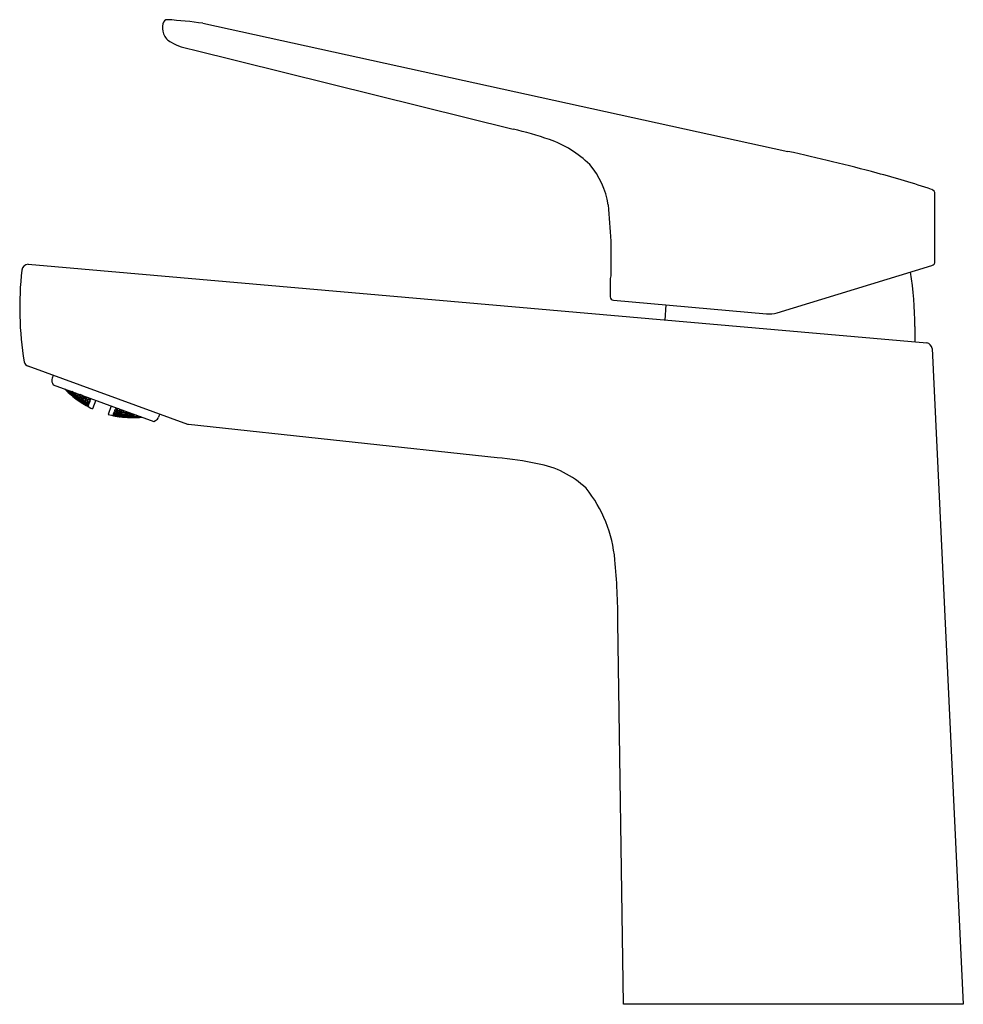
# Model space of a CAD drawing. Units: inches. Extents: x 2792.72 to 2798.63, y 135.01 to 141.17.
import ezdxf

# ---------------------------------------------------------------- set-up
doc = ezdxf.new("R2010")
doc.units = ezdxf.units.IN
doc.header["$LTSCALE"] = 0.64311
doc.header["$MEASUREMENT"] = 0
doc.layers.get('0').update_dxf_attribs({"color": 255, "linetype": 'CONTINUOUS'})
doc.layers.get('Defpoints').update_dxf_attribs({"linetype": 'CONTINUOUS'})
doc.styles.get("Standard").update_dxf_attribs({"font": 'txt', "width": 0.8})

msp = doc.modelspace()

# ---------------------------------------------------------------- linework, layer by layer
for p, q in [((2793.8706, 141.1438), (2797.5284, 140.3426)), ((2793.8024, 140.9795), (2795.8101, 140.4816)), ((2798.4477, 139.654), (2798.4477, 140.0769)), ((2796.4205, 139.7817), (2796.4205, 139.5642)), ((2792.7769, 139.6362), (2798.3961, 139.1441)), ((2797.461, 139.3329), (2798.4289, 139.6286)), ((2796.4205, 139.5643), (2796.418, 139.5471)), ((2796.418, 139.5471), (2796.418, 139.4323)), ((2796.4376, 139.4109), (2797.394, 139.3272)), ((2796.7618, 139.2871), (2796.7673, 139.382)), ((2798.3221, 139.2477), (2798.322, 139.1506)), ((2798.4295, 139.1096), (2798.6251, 135.0076)), ((2793.7763, 138.635), (2792.7776, 138.9982)), ((2792.9344, 138.9412), (2792.9278, 138.9232)), ((2792.9291, 138.8931), (2792.934, 138.8826)), ((2792.934, 138.8826), (2793.5629, 138.6537)), ((2793.0258, 138.839), (2793.0109, 138.8546)), ((2793.0141, 138.8535), (2793.027, 138.8425)), ((2793.0217, 138.8462), (2793.021, 138.8443)), ((2793.021, 138.8443), (2793.0343, 138.8309)), ((2793.0357, 138.8347), (2793.0217, 138.8462)), ((2793.023, 138.8402), (2793.0254, 138.838)), ((2793.0281, 138.8454), (2793.0241, 138.8498)), ((2793.0366, 138.8371), (2793.0254, 138.8493)), ((2793.0254, 138.838), (2793.0258, 138.839)), ((2793.027, 138.8425), (2793.0281, 138.8454)), ((2793.0343, 138.8309), (2793.035, 138.8353)), ((2793.0343, 138.8309), (2793.0483, 138.8195)), ((2793.0483, 138.8214), (2793.0357, 138.8347)), ((2793.0366, 138.8371), (2793.0392, 138.8443)), ((2793.0509, 138.8266), (2793.0366, 138.8371)), ((2793.04, 138.8441), (2793.0523, 138.8304)), ((2793.0427, 138.8224), (2793.043, 138.8233)), ((2793.0427, 138.8224), (2793.0442, 138.8209)), ((2793.043, 138.8233), (2793.0572, 138.8123)), ((2793.0453, 138.8296), (2793.0443, 138.8267)), ((2793.0443, 138.8267), (2793.0577, 138.8138)), ((2793.0598, 138.8194), (2793.0453, 138.8296)), ((2793.0493, 138.8406), (2793.0479, 138.8366)), ((2793.0479, 138.8366), (2793.0604, 138.8231)), ((2793.0483, 138.8195), (2793.0483, 138.8214)), ((2793.0523, 138.8304), (2793.0509, 138.8266)), ((2793.0644, 138.8321), (2793.0523, 138.8396)), ((2793.0598, 138.8194), (2793.0577, 138.8138)), ((2793.0732, 138.8066), (2793.0598, 138.8194)), ((2793.0644, 138.8321), (2793.0604, 138.8231)), ((2793.0604, 138.8231), (2793.0757, 138.8134)), ((2793.0774, 138.8181), (2793.0644, 138.8321)), ((2793.0752, 138.8301), (2793.0731, 138.8244)), ((2793.0731, 138.8244), (2793.0862, 138.8108)), ((2793.0904, 138.8222), (2793.0752, 138.8301)), ((2793.0757, 138.8134), (2793.0774, 138.8181)), ((2793.0862, 138.8108), (2793.0904, 138.8222)), ((2793.1036, 138.8085), (2793.0904, 138.8222)), ((2793.1017, 138.8216), (2793.0992, 138.8149)), ((2793.1174, 138.815), (2793.1021, 138.8214)), ((2793.0572, 138.8123), (2793.056, 138.8109)), ((2793.0572, 138.8123), (2793.071, 138.8004)), ((2793.0577, 138.8138), (2793.0722, 138.8038)), ((2793.0667, 138.8069), (2793.066, 138.805)), ((2793.066, 138.805), (2793.08, 138.7935)), ((2793.0813, 138.7972), (2793.0667, 138.8069)), ((2793.0699, 138.8157), (2793.0685, 138.812)), ((2793.0685, 138.812), (2793.0821, 138.7995)), ((2793.0707, 138.7995), (2793.0687, 138.8008)), ((2793.0848, 138.8069), (2793.0699, 138.8157)), ((2793.071, 138.8004), (2793.0707, 138.7995)), ((2793.0722, 138.8038), (2793.0732, 138.8066)), ((2793.0813, 138.7972), (2793.08, 138.7935)), ((2793.08, 138.7935), (2793.0946, 138.7839)), ((2793.0953, 138.7857), (2793.0813, 138.7972)), ((2793.0848, 138.8069), (2793.0821, 138.7995)), ((2793.0821, 138.7995), (2793.0971, 138.7907)), ((2793.0984, 138.7944), (2793.0848, 138.8069)), ((2793.0862, 138.8108), (2793.1015, 138.8029)), ((2793.0891, 138.787), (2793.0888, 138.7861)), ((2793.0888, 138.7861), (2793.0929, 138.783)), ((2793.1039, 138.7778), (2793.0891, 138.787)), ((2793.0913, 138.7931), (2793.0903, 138.7904)), ((2793.0903, 138.7904), (2793.1044, 138.7792)), ((2793.1064, 138.7847), (2793.0913, 138.7931)), ((2793.0955, 138.8045), (2793.0938, 138.7999)), ((2793.0938, 138.7999), (2793.1075, 138.7877)), ((2793.0946, 138.7839), (2793.0953, 138.7857)), ((2793.1108, 138.797), (2793.0955, 138.8045)), ((2793.0971, 138.7907), (2793.0984, 138.7944)), ((2793.0992, 138.8149), (2793.1125, 138.8016)), ((2793.1015, 138.8029), (2793.1036, 138.8085)), ((2793.1039, 138.7778), (2793.1028, 138.7762)), ((2793.1183, 138.7676), (2793.1039, 138.7778)), ((2793.1044, 138.7792), (2793.1064, 138.7847)), ((2793.1044, 138.7792), (2793.1195, 138.7709)), ((2793.1205, 138.7736), (2793.1064, 138.7847)), ((2793.1075, 138.7877), (2793.1108, 138.797)), ((2793.1075, 138.7877), (2793.1229, 138.7802)), ((2793.1246, 138.7848), (2793.1108, 138.797)), ((2793.1125, 138.8016), (2793.118, 138.8147)), ((2793.1125, 138.8016), (2793.1286, 138.7958)), ((2793.1131, 138.7716), (2793.1137, 138.7734)), ((2793.1277, 138.7618), (2793.1131, 138.7716)), ((2793.118, 138.7667), (2793.1133, 138.7694)), ((2793.1137, 138.7734), (2793.129, 138.7653)), ((2793.1169, 138.782), (2793.1155, 138.7783)), ((2793.1155, 138.7783), (2793.1298, 138.7676)), ((2793.1324, 138.7748), (2793.1169, 138.782)), ((2793.1307, 138.8017), (2793.1174, 138.815)), ((2793.118, 138.7667), (2793.1183, 138.7676)), ((2793.1195, 138.7709), (2793.1205, 138.7736)), ((2793.122, 138.796), (2793.1199, 138.7904)), ((2793.1199, 138.7904), (2793.1338, 138.7786)), ((2793.1378, 138.7897), (2793.122, 138.796)), ((2793.1229, 138.7802), (2793.1246, 138.7848)), ((2793.1264, 138.8081), (2793.1278, 138.8121)), ((2793.1398, 138.7952), (2793.1264, 138.8081)), ((2793.1277, 138.7618), (2793.129, 138.7653)), ((2793.1429, 138.7537), (2793.1277, 138.7618)), ((2793.1286, 138.7958), (2793.1307, 138.8017)), ((2793.129, 138.7653), (2793.1435, 138.7555)), ((2793.1324, 138.7748), (2793.1298, 138.7676)), ((2793.1298, 138.7676), (2793.1453, 138.7604)), ((2793.1466, 138.764), (2793.1324, 138.7748)), ((2793.1338, 138.7786), (2793.1381, 138.7896)), ((2793.1338, 138.7786), (2793.1496, 138.7723)), ((2793.1368, 138.7554), (2793.1372, 138.7563)), ((2793.1372, 138.7563), (2793.1525, 138.7486)), ((2793.1517, 138.7779), (2793.1378, 138.7897)), ((2793.1393, 138.7622), (2793.1383, 138.7596)), ((2793.1383, 138.7596), (2793.153, 138.7501)), ((2793.155, 138.7554), (2793.1393, 138.7622)), ((2793.1398, 138.7952), (2793.1438, 138.8062)), ((2793.156, 138.7899), (2793.1398, 138.7952)), ((2793.1434, 138.7734), (2793.1417, 138.7688)), ((2793.1417, 138.7688), (2793.1561, 138.7584)), ((2793.1594, 138.7675), (2793.1434, 138.7734)), ((2793.1453, 138.7604), (2793.1466, 138.764)), ((2793.1495, 138.7901), (2793.1471, 138.7835)), ((2793.1471, 138.7835), (2793.161, 138.772)), ((2793.1658, 138.7851), (2793.1495, 138.7901)), ((2793.1496, 138.7723), (2793.1517, 138.7779)), ((2793.1588, 138.7975), (2793.1532, 138.8028)), ((2793.1588, 138.7975), (2793.156, 138.7899)), ((2793.1594, 138.7675), (2793.1561, 138.7584)), ((2793.1561, 138.7584), (2793.1568, 138.7581)), ((2793.1568, 138.7581), (2793.1601, 138.7669)), ((2793.1681, 138.7915), (2793.1573, 138.8013)), ((2793.1601, 138.7669), (2793.1594, 138.7675)), ((2793.1658, 138.7851), (2793.161, 138.772)), ((2793.161, 138.772), (2793.1618, 138.7718)), ((2793.1618, 138.7718), (2793.1665, 138.7845)), ((2793.1665, 138.7845), (2793.1658, 138.7851)), ((2793.1681, 138.7915), (2793.17, 138.7967)), ((2793.1689, 138.7912), (2793.1681, 138.7915)), ((2793.1708, 138.7964), (2793.1689, 138.7912)), ((2793.2004, 138.7857), (2793.181, 138.7323)), ((2793.1519, 138.7469), (2793.1368, 138.7554)), ((2793.1435, 138.7555), (2793.1429, 138.7537)), ((2793.1525, 138.7486), (2793.1519, 138.7469)), ((2793.1526, 138.7465), (2793.1519, 138.7469)), ((2793.1525, 138.7486), (2793.1532, 138.7482)), ((2793.1532, 138.7482), (2793.1526, 138.7465)), ((2793.155, 138.7554), (2793.153, 138.7501)), ((2793.153, 138.7501), (2793.1538, 138.7497)), ((2793.1538, 138.7497), (2793.1557, 138.7549)), ((2793.1557, 138.7549), (2793.155, 138.7554)), ((2793.2966, 138.7506), (2793.2771, 138.6972)), ((2793.3092, 138.6932), (2793.3111, 138.6984)), ((2793.3119, 138.6983), (2793.31, 138.693)), ((2793.3111, 138.6984), (2793.3119, 138.6983)), ((2793.3119, 138.6983), (2793.3283, 138.6935)), ((2793.3122, 138.7016), (2793.3154, 138.7104)), ((2793.313, 138.7013), (2793.3122, 138.7016)), ((2793.3163, 138.7103), (2793.313, 138.7013)), ((2793.3307, 138.7001), (2793.313, 138.7013)), ((2793.3154, 138.7104), (2793.3163, 138.7103)), ((2793.3163, 138.7103), (2793.3324, 138.7046)), ((2793.3172, 138.7152), (2793.3219, 138.728)), ((2793.318, 138.7149), (2793.3172, 138.7152)), ((2793.3227, 138.728), (2793.318, 138.7149)), ((2793.3361, 138.7147), (2793.318, 138.7149)), ((2793.3219, 138.728), (2793.3227, 138.728)), ((2793.3225, 138.6959), (2793.3239, 138.6995)), ((2793.339, 138.6914), (2793.3225, 138.6959)), ((2793.3227, 138.728), (2793.3385, 138.7213)), ((2793.3239, 138.6995), (2793.3417, 138.6986)), ((2793.3262, 138.7399), (2793.3243, 138.7347)), ((2793.3243, 138.7347), (2793.325, 138.7343)), ((2793.325, 138.7343), (2793.327, 138.7396)), ((2793.325, 138.7343), (2793.3397, 138.735)), ((2793.3269, 138.7078), (2793.3289, 138.7133)), ((2793.3431, 138.7024), (2793.3269, 138.7078)), ((2793.3289, 138.7133), (2793.3471, 138.7135)), ((2793.3324, 138.7046), (2793.3307, 138.7001)), ((2793.336, 138.733), (2793.3333, 138.7254)), ((2793.3333, 138.7254), (2793.3491, 138.719)), ((2793.336, 138.733), (2793.3438, 138.7335)), ((2793.3385, 138.7213), (2793.3361, 138.7147)), ((2793.3417, 138.6986), (2793.339, 138.6914)), ((2793.3417, 138.6986), (2793.3582, 138.6941)), ((2793.3431, 138.7024), (2793.3468, 138.7136)), ((2793.3613, 138.7025), (2793.3431, 138.7024)), ((2793.3471, 138.7135), (2793.3633, 138.7082)), ((2793.3491, 138.719), (2793.3531, 138.7301)), ((2793.3491, 138.719), (2793.3677, 138.7203)), ((2793.3525, 138.6967), (2793.3541, 138.7013)), ((2793.3691, 138.6925), (2793.3525, 138.6967)), ((2793.3541, 138.7013), (2793.3724, 138.7018)), ((2793.3582, 138.6941), (2793.3569, 138.6905)), ((2793.3581, 138.7123), (2793.3603, 138.7181)), ((2793.3741, 138.7064), (2793.3581, 138.7123)), ((2793.3603, 138.7181), (2793.379, 138.7198)), ((2793.3633, 138.7082), (2793.3613, 138.7025)), ((2793.3677, 138.7203), (2793.3691, 138.7242)), ((2793.3691, 138.6925), (2793.3724, 138.7018)), ((2793.3724, 138.7018), (2793.3891, 138.6976)), ((2793.3741, 138.7064), (2793.3784, 138.72)), ((2793.3929, 138.708), (2793.3741, 138.7064)), ((2793.379, 138.7198), (2793.3948, 138.7149)), ((2793.3834, 138.7003), (2793.3855, 138.7059)), ((2793.4002, 138.6965), (2793.3834, 138.7003)), ((2793.3855, 138.7059), (2793.4043, 138.7079)), ((2793.3891, 138.6976), (2793.3874, 138.693)), ((2793.3953, 138.7147), (2793.3929, 138.708)), ((2793.4002, 138.6965), (2793.4043, 138.7079)), ((2793.419, 138.6985), (2793.4002, 138.6965)), ((2793.4043, 138.7079), (2793.4211, 138.7042)), ((2793.4099, 138.6917), (2793.4116, 138.6965)), ((2793.4116, 138.6965), (2793.4306, 138.6988)), ((2793.4211, 138.7042), (2793.419, 138.6985)), ((2793.4306, 138.6988), (2793.4279, 138.6894)), ((2793.4306, 138.6988), (2793.4447, 138.6968)), ((2793.4476, 138.6957), (2793.4461, 138.6916)), ((2793.3086, 138.6916), (2793.308, 138.6899)), ((2793.308, 138.6899), (2793.3088, 138.6897)), ((2793.3095, 138.6915), (2793.3086, 138.6916)), ((2793.3095, 138.6915), (2793.3088, 138.6897)), ((2793.3088, 138.6897), (2793.3258, 138.6866)), ((2793.31, 138.693), (2793.3092, 138.6932)), ((2793.3262, 138.6875), (2793.3095, 138.6915)), ((2793.3273, 138.6908), (2793.31, 138.693)), ((2793.3208, 138.691), (2793.3201, 138.6892)), ((2793.3201, 138.6892), (2793.3369, 138.6856)), ((2793.3382, 138.6891), (2793.3208, 138.691)), ((2793.3258, 138.6866), (2793.3262, 138.6875)), ((2793.3283, 138.6935), (2793.3273, 138.6908)), ((2793.3369, 138.6856), (2793.3382, 138.6891)), ((2793.3369, 138.6856), (2793.3544, 138.6837)), ((2793.3551, 138.6855), (2793.3382, 138.6891)), ((2793.3569, 138.6905), (2793.339, 138.6914)), ((2793.3475, 138.6831), (2793.3479, 138.684)), ((2793.3475, 138.6831), (2793.3528, 138.6822)), ((2793.3479, 138.684), (2793.3655, 138.6825)), ((2793.349, 138.6873), (2793.35, 138.69)), ((2793.366, 138.684), (2793.349, 138.6873)), ((2793.35, 138.69), (2793.368, 138.6895)), ((2793.3544, 138.6837), (2793.3551, 138.6855)), ((2793.3655, 138.6825), (2793.3653, 138.6807)), ((2793.3655, 138.6825), (2793.3827, 138.6802)), ((2793.366, 138.684), (2793.368, 138.6895)), ((2793.3839, 138.6835), (2793.366, 138.684)), ((2793.368, 138.6895), (2793.3849, 138.6862)), ((2793.3874, 138.693), (2793.3691, 138.6925)), ((2793.3765, 138.6813), (2793.3771, 138.6831)), ((2793.3939, 138.6793), (2793.3765, 138.6813)), ((2793.3771, 138.6831), (2793.3952, 138.6829)), ((2793.3824, 138.6793), (2793.3776, 138.6795)), ((2793.379, 138.6881), (2793.3803, 138.6918)), ((2793.396, 138.6852), (2793.379, 138.6881)), ((2793.3803, 138.6918), (2793.3987, 138.6926)), ((2793.3827, 138.6802), (2793.3824, 138.6793)), ((2793.3849, 138.6862), (2793.3839, 138.6835)), ((2793.3952, 138.6829), (2793.3939, 138.6793)), ((2793.412, 138.6791), (2793.3939, 138.6793)), ((2793.3952, 138.6829), (2793.4126, 138.681)), ((2793.3987, 138.6926), (2793.396, 138.6852)), ((2793.4145, 138.686), (2793.396, 138.6852)), ((2793.3987, 138.6926), (2793.4159, 138.6898)), ((2793.4052, 138.6788), (2793.4049, 138.6779)), ((2793.4049, 138.6779), (2793.4076, 138.6776)), ((2793.4234, 138.679), (2793.4052, 138.6788)), ((2793.4064, 138.6821), (2793.4074, 138.6849)), ((2793.424, 138.6805), (2793.4064, 138.6821)), ((2793.4074, 138.6849), (2793.426, 138.6861)), ((2793.4279, 138.6894), (2793.4099, 138.6917)), ((2793.4126, 138.681), (2793.412, 138.6791)), ((2793.4159, 138.6898), (2793.4145, 138.686)), ((2793.4413, 138.6784), (2793.4234, 138.679)), ((2793.4234, 138.679), (2793.4234, 138.6771)), ((2793.426, 138.6861), (2793.424, 138.6805)), ((2793.4426, 138.6818), (2793.424, 138.6805)), ((2793.426, 138.6861), (2793.4436, 138.6846)), ((2793.4461, 138.6916), (2793.4279, 138.6894)), ((2793.4348, 138.6788), (2793.436, 138.6803)), ((2793.4529, 138.6786), (2793.4348, 138.6788)), ((2793.436, 138.6803), (2793.4543, 138.6824)), ((2793.4388, 138.6897), (2793.4374, 138.6859)), ((2793.4374, 138.6859), (2793.4551, 138.6847)), ((2793.441, 138.6774), (2793.438, 138.6772)), ((2793.457, 138.6923), (2793.4388, 138.6897)), ((2793.441, 138.6774), (2793.4413, 138.6784)), ((2793.4436, 138.6846), (2793.4426, 138.6818)), ((2793.4529, 138.6786), (2793.4552, 138.6824)), ((2793.4716, 138.6803), (2793.4529, 138.6786)), ((2793.4543, 138.6824), (2793.4723, 138.6822)), ((2793.4551, 138.6847), (2793.4578, 138.692)), ((2793.4551, 138.6847), (2793.4715, 138.687)), ((2793.4643, 138.6783), (2793.4646, 138.6793)), ((2793.4667, 138.6784), (2793.4643, 138.6783)), ((2793.4646, 138.6793), (2793.4861, 138.6817)), ((2793.4659, 138.6827), (2793.4669, 138.6856)), ((2793.4828, 138.6829), (2793.4659, 138.6827)), ((2793.4669, 138.6856), (2793.4728, 138.6865)), ((2793.4723, 138.6822), (2793.4716, 138.6803)), ((2793.5629, 138.6537), (2793.5734, 138.6586)), ((2793.7807, 138.6343), (2793.7763, 138.635)), ((2795.71, 138.4261), (2793.7807, 138.6343)), ((2796.4996, 135.0076), (2796.465, 137.3969)), ((2798.6251, 135.0076), (2796.4996, 135.0076))]:
    msp.add_line(p, q)
for centre, radius, start, end in [((2793.6492, 141.1372), 0.0291, 90.00027, 173.3726), ((2793.4533, 138.1326), 3.04, 82.1101, 86.30519), ((2793.7282, 141.1145), 0.111, 166.44737, 199.1046), ((2793.7239, 141.1206), 0.1092, 202.85872, 241.16285), ((2793.886, 141.4332), 0.4613, 242.25711, 259.56976), ((2795.3585, 138.4759), 2.0559, 70.73864, 77.30978), ((2795.8125, 139.7751), 0.6797, 45.48645, 70.73864), ((2795.0115, 128.7813), 11.832, 74.93771, 77.71834), ((2795.9213, 139.9389), 0.488, 8.17597, 41.11418), ((2796.3999, 133.9404), 6.4894, 71.79511, 74.93771), ((2798.4182, 140.0769), 0.0295, 360, 71.97896), ((2853.1027, 143.9436), 56.8348, 183.97039, 184.19948), ((2792.7778, 139.5962), 0.0401, 91.40877, 175.34776), ((2798.4226, 139.6529), 0.0251, 284.45103, 2.5527), ((2794.8106, 139.3665), 2.0857, 173.58697, 189.41337), ((2796.2459, 139.2486), 2.0762, 359.976, 9.39387), ((2796.4389, 139.4318), 0.0209, 178.62027, 266.37449), ((2797.4112, 139.5234), 0.1969, 265, 284.66311), ((2798.3907, 139.1055), 0.039, 6.01387, 81.97142), ((2792.7911, 139.0352), 0.0393, 194.47687, 250.01629), ((2792.9648, 138.9097), 0.0394, 160, 204.98259), ((2793.4672, 139.306), 0.6437, 224.33817, 225.83808), ((2793.4345, 139.2723), 0.5968, 225.83808, 235.95811), ((2793.4288, 139.2639), 0.5866, 235.95811, 245.00053), ((2793.429, 139.2638), 0.5866, 254.99947, 264.04189), ((2821.7162, 128.4535), 29.9244, 159.97809, 160.01519), ((2793.4346, 139.3318), 0.6547, 264.16716, 269.54572), ((2793.4198, 139.4852), 0.8083, 270.68479, 273.8), ((2793.4266, 139.3208), 0.6437, 274.16192, 275.66183), ((2793.5568, 138.6942), 0.0393, 294.98481, 340.01519), ((2795.5133, 136.2145), 2.2203, 78.31501, 84.91606), ((2795.8556, 137.7994), 0.5991, 46.71784, 79.68256), ((2795.6276, 137.7188), 0.8216, 4.8197, 38.96907), ((2792.6377, 137.4096), 3.8273, 359.80921, 5.67137)]:
    msp.add_arc(centre, radius, start, end)

# ---------------------------------------------------------------- texts
at = {"layer": 'Defpoints'}
for tag, p, s in [('TRADENAME', (2797.5625, 135.0102), ''), ('MODELNUMBER', (2797.5625, 135.0118), 'K-33059T-4CD'), ('PRODUCT', (2797.5625, 135.0085), 'BATHROOM SINK FAUCET')]:
    msp.add_attdef(tag, p, s, height=0.001, dxfattribs=at)

doc.saveas('drawing.dxf')
